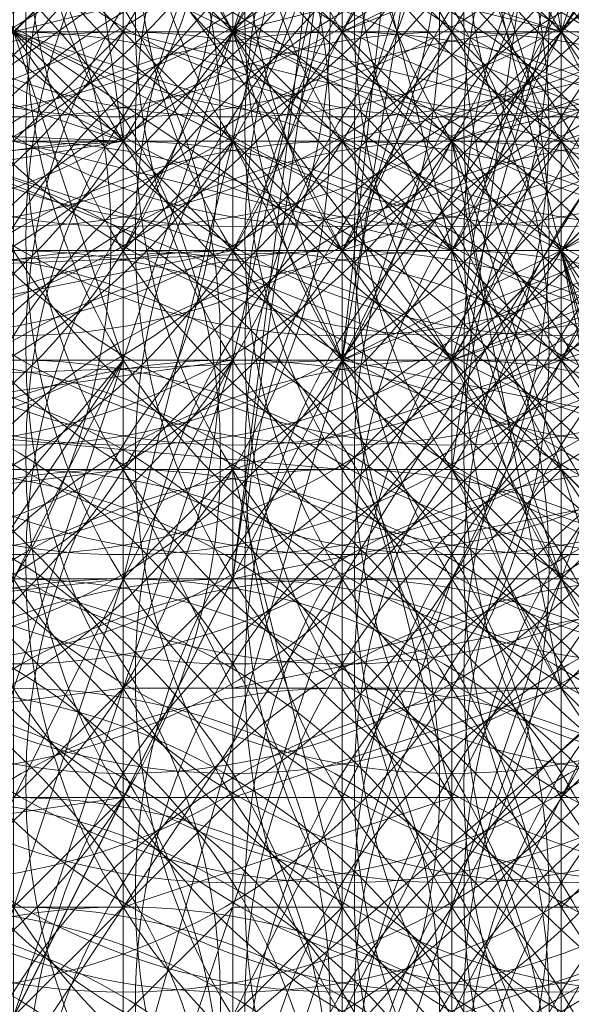
# Model space of a CAD drawing. Units: millimetres. Extents: x 35055 to 46558, y -48325 to -38668.
# Drawn here: x 42055 to 42059, y -43798 to -43790 of the extents above; entities that cross this region are included whole.
import ezdxf

# ---------------------------------------------------------------- set-up
doc = ezdxf.new("R2010")
doc.units = ezdxf.units.MM
doc.layers.add('МАФЫ НАШИ', color=7, linetype='Continuous', lineweight=25)

# ---------------------------------------------------------------- blocks, each defined once
blk = doc.blocks.new('ромь78щ87')
at = {"layer": 'МАФЫ НАШИ', "lineweight": 13}
for points in [[(26567.3567, -12472.8312), (26568.2541, -12472.8312), (26567.3567, -12473.7286), (26566.4593, -12473.7286), (26562.8696, -12474.626)], [(26566.4593, -12474.626), (26568.2541, -12469.2416), (26569.1515, -12469.2416), (26567.3567, -12475.5234)], [(26566.4593, -12474.626), (26569.1515, -12469.2416), (26573.6385, -12470.139), (26574.5359, -12461.165), (26569.1515, -12469.2416), (26570.0489, -12461.165), (26574.5359, -12461.165), (26577.2281, -12461.165), (26576.3307, -12448.6014), (26574.5359, -12461.165), (26571.8437, -12446.8066), (26576.3307, -12436.9351)], [(26566.4593, -12463.8572), (26570.0489, -12464.7546), (26570.9463, -12465.652), (26570.9463, -12466.5494), (26570.9463, -12467.4468), (26570.9463, -12464.7546), (26570.9463, -12468.3442), (26570.9463, -12465.652), (26570.9463, -12463.8572), (26570.9463, -12464.7546), (26571.8437, -12464.7546), (26570.9463, -12463.8572), (26571.8437, -12463.8572), (26571.8437, -12462.9598), (26572.7411, -12455.7806), (26570.9463, -12462.9598), (26567.3567, -12464.7546), (26568.2541, -12464.7546), (26549.4086, -12465.652)], [(26559.28, -12475.5234), (26558.3826, -12471.0364), (26566.4593, -12470.139), (26567.3567, -12470.139), (26568.2541, -12469.2416), (26570.0489, -12461.165), (26570.9463, -12466.5494), (26570.9463, -12469.2416), (26573.6385, -12468.3442), (26574.5359, -12470.139), (26574.5359, -12467.4468), (26576.3307, -12466.5494), (26576.3307, -12465.652), (26576.3307, -12464.7546), (26576.3307, -12463.8572), (26576.3307, -12462.9598), (26576.3307, -12462.0624), (26576.3307, -12463.8572), (26576.3307, -12452.191), (26576.3307, -12450.3962)], [(26553.8956, -12471.0364), (26552.1008, -12471.0364), (26552.1008, -12472.8312), (26552.1008, -12474.626), (26552.1008, -12472.8312), (26552.1008, -12473.7286), (26552.9982, -12473.7286), (26554.793, -12473.7286), (26554.793, -12472.8312), (26559.28, -12472.8312), (26560.1774, -12472.8312), (26567.3567, -12471.9338), (26569.1515, -12471.9338), (26569.1515, -12471.0364), (26569.1515, -12463.8572), (26556.5878, -12442.3196), (26569.1515, -12443.217), (26568.2541, -12424.3715)], [(26572.7411, -12477.3182), (26573.6385, -12471.9338), (26573.6385, -12470.139), (26573.6385, -12469.2416), (26573.6385, -12471.0364), (26573.6385, -12468.3442), (26572.7411, -12467.4468), (26573.6385, -12467.4468), (26572.7411, -12466.5494), (26572.7411, -12467.4468), (26571.8437, -12466.5494), (26570.9463, -12466.5494), (26570.9463, -12467.4468), (26570.0489, -12466.5494), (26570.0489, -12465.652), (26570.0489, -12466.5494), (26569.1515, -12466.5494), (26570.0489, -12467.4468), (26570.9463, -12468.3442), (26570.0489, -12464.7546)], [(26570.0489, -12474.626), (26572.7411, -12473.7286), (26572.7411, -12470.139), (26572.7411, -12472.8312), (26573.6385, -12473.7286), (26574.5359, -12473.7286), (26573.6385, -12472.8312), (26574.5359, -12472.8312), (26574.5359, -12473.7286), (26574.5359, -12474.626)], [(26570.0489, -12477.3182), (26570.0489, -12473.7286), (26570.9463, -12473.7286), (26570.9463, -12471.9338), (26570.9463, -12471.0364), (26570.9463, -12470.139), (26571.8437, -12470.139), (26570.9463, -12471.0364), (26573.6385, -12463.8572), (26569.1515, -12471.0364), (26570.0489, -12471.0364), (26573.6385, -12463.8572), (26575.4333, -12444.1144), (26574.5359, -12427.0637), (26569.1515, -12443.217), (26569.1515, -12463.8572), (26567.3567, -12471.0364), (26559.28, -12471.9338), (26565.5619, -12476.4208)], [(26571.8437, -12469.2416), (26573.6385, -12469.2416), (26572.7411, -12468.3442), (26573.6385, -12470.139), (26572.7411, -12469.2416), (26572.7411, -12470.139), (26573.6385, -12471.9338), (26572.7411, -12471.0364), (26572.7411, -12470.139), (26572.7411, -12471.0364), (26572.7411, -12471.9338), (26571.8437, -12470.139), (26571.8437, -12471.0364), (26570.9463, -12470.139), (26570.9463, -12469.2416), (26570.0489, -12469.2416), (26572.7411, -12468.3442), (26574.5359, -12462.9598)], [(26572.7411, -12465.652), (26572.7411, -12467.4468), (26572.7411, -12468.3442), (26572.7411, -12467.4468), (26571.8437, -12467.4468), (26569.1515, -12468.3442), (26568.2541, -12467.4468), (26569.1515, -12468.3442), (26568.2541, -12467.4468), (26569.1515, -12467.4468), (26568.2541, -12467.4468), (26564.6644, -12467.4468)], [(26575.4333, -12474.626), (26575.4333, -12472.8312), (26576.3307, -12472.8312), (26575.4333, -12471.9338), (26571.8437, -12472.8312), (26570.9463, -12473.7286)], [(26570.0489, -12447.704), (26570.9463, -12453.9858), (26570.9463, -12455.7806), (26569.1515, -12455.7806), (26569.1515, -12454.8832), (26570.0489, -12455.7806), (26569.1515, -12454.8832), (26570.0489, -12455.7806), (26570.0489, -12457.5754), (26570.0489, -12455.7806), (26570.0489, -12457.5754), (26570.0489, -12454.8832), (26570.9463, -12457.5754), (26568.2541, -12462.9598), (26569.1515, -12463.8572), (26571.8437, -12467.4468), (26567.3567, -12465.652), (26566.4593, -12465.652), (26568.2541, -12462.9598), (26567.3567, -12462.9598), (26565.5619, -12465.652)], [(26566.4593, -12465.652), (26567.3567, -12466.5494), (26566.4593, -12466.5494), (26567.3567, -12465.652), (26566.4593, -12466.5494), (26567.3567, -12465.652), (26567.3567, -12468.3442), (26568.2541, -12467.4468), (26568.2541, -12469.2416), (26561.9722, -12470.139)], [(26567.3567, -12435.1403), (26567.3567, -12445.9092), (26567.3567, -12451.2936), (26567.3567, -12461.165), (26567.3567, -12467.4468), (26566.4593, -12461.165), (26567.3567, -12461.165), (26566.4593, -12462.0624), (26566.4593, -12461.165), (26566.4593, -12462.0624), (26566.4593, -12460.2676), (26567.3567, -12460.2676), (26567.3567, -12459.3702), (26567.3567, -12462.0624), (26566.4593, -12462.0624), (26565.5619, -12461.165), (26566.4593, -12461.165), (26566.4593, -12458.4728), (26566.4593, -12457.5754)], [(26566.4593, -12464.7546), (26569.1515, -12464.7546), (26569.1515, -12468.3442), (26570.0489, -12466.5494), (26570.0489, -12464.7546), (26570.0489, -12463.8572), (26569.1515, -12463.8572), (26568.2541, -12463.8572), (26568.2541, -12464.7546), (26568.2541, -12465.652), (26567.3567, -12465.652), (26566.4593, -12465.652)], [(26566.4593, -12466.5494), (26567.3567, -12466.5494), (26567.3567, -12465.652), (26568.2541, -12465.652)], [(26570.0489, -12464.7546), (26570.0489, -12467.4468), (26570.0489, -12465.652), (26570.0489, -12467.4468), (26570.0489, -12465.652)], [(26570.0489, -12465.652), (26570.9463, -12466.5494), (26570.0489, -12466.5494), (26570.9463, -12466.5494), (26570.9463, -12465.652), (26570.9463, -12468.3442), (26570.9463, -12466.5494), (26570.9463, -12468.3442), (26570.9463, -12467.4468), (26570.9463, -12468.3442), (26571.8437, -12467.4468), (26573.6385, -12467.4468), (26570.9463, -12467.4468), (26570.9463, -12466.5494), (26570.9463, -12465.652)], [(26569.1515, -12465.652), (26569.1515, -12466.5494), (26570.0489, -12464.7546), (26570.9463, -12468.3442), (26570.9463, -12465.652), (26569.1515, -12466.5494), (26569.1515, -12468.3442), (26570.0489, -12469.2416), (26569.1515, -12468.3442), (26570.0489, -12468.3442), (26570.0489, -12467.4468), (26570.9463, -12468.3442), (26571.8437, -12468.3442), (26571.8437, -12469.2416), (26571.8437, -12471.0364), (26573.6385, -12463.8572)], [(26572.7411, -12464.7546), (26572.7411, -12466.5494), (26570.9463, -12466.5494), (26571.8437, -12466.5494), (26571.8437, -12467.4468), (26574.5359, -12466.5494), (26573.6385, -12466.5494), (26572.7411, -12466.5494), (26574.5359, -12465.652)], [(26579.0229, -12443.217), (26579.9203, -12443.217), (26579.0229, -12445.9092), (26575.4333, -12444.1144), (26569.1515, -12443.217), (26573.6385, -12463.8572), (26569.1515, -12463.8572), (26568.2541, -12471.0364), (26568.2541, -12469.2416), (26568.2541, -12470.139), (26569.1515, -12473.7286), (26569.1515, -12475.5234)], [(26574.5359, -12476.4208), (26573.6385, -12471.9338), (26572.7411, -12466.5494), (26571.8437, -12470.139), (26570.9463, -12468.3442), (26572.7411, -12474.626), (26571.8437, -12472.8312), (26570.9463, -12468.3442), (26569.1515, -12469.2416), (26570.0489, -12463.8572), (26570.0489, -12445.0118)], [(26561.0748, -12473.7286), (26567.3567, -12472.8312), (26566.4593, -12472.8312)], [(26556.5878, -12474.626), (26555.6904, -12470.139), (26555.6904, -12469.2416), (26555.6904, -12470.139), (26569.1515, -12470.139), (26559.28, -12469.2416), (26559.28, -12470.139), (26549.4086, -12470.139), (26545.819, -12470.139), (26546.7164, -12472.8312), (26546.7164, -12476.4208), (26546.7164, -12471.9338), (26547.6138, -12471.9338), (26550.306, -12472.8312), (26552.9982, -12472.8312), (26550.306, -12478.2156)], [(26573.6385, -12462.9598), (26570.0489, -12469.2416), (26571.8437, -12462.9598), (26565.5619, -12467.4468)], [(26566.4593, -12465.652), (26568.2541, -12466.5494), (26569.1515, -12465.652), (26569.1515, -12466.5494), (26567.3567, -12466.5494), (26568.2541, -12466.5494), (26569.1515, -12466.5494), (26569.1515, -12465.652)], [(26570.0489, -12465.652), (26570.0489, -12466.5494), (26569.1515, -12465.652)], [(26570.9463, -12465.652), (26571.8437, -12466.5494), (26570.9463, -12466.5494), (26568.2541, -12465.652)], [(26545.819, -12466.5494), (26563.767, -12466.5494), (26563.767, -12467.4468), (26567.3567, -12467.4468), (26560.1774, -12467.4468), (26560.1774, -12466.5494), (26560.1774, -12465.652)], [(26571.8437, -12465.652), (26568.2541, -12466.5494), (26570.0489, -12465.652)], [(26566.4593, -12472.8312), (26567.3567, -12472.8312), (26567.3567, -12471.0364), (26568.2541, -12470.139), (26568.2541, -12469.2416), (26568.2541, -12471.0364)], [(26555.6904, -12470.139), (26569.1515, -12470.139), (26552.9982, -12470.139), (26570.0489, -12470.139), (26570.9463, -12471.9338), (26570.0489, -12470.139), (26570.0489, -12469.2416), (26571.8437, -12471.0364), (26570.9463, -12468.3442), (26570.0489, -12467.4468), (26570.0489, -12464.7546), (26569.1515, -12466.5494), (26569.1515, -12464.7546), (26568.2541, -12466.5494), (26567.3567, -12464.7546), (26570.0489, -12462.0624), (26569.1515, -12462.0624), (26569.1515, -12457.5754), (26569.1515, -12450.3962), (26566.4593, -12451.2936)], [(26568.2541, -12464.7546), (26569.1515, -12464.7546), (26569.1515, -12463.8572), (26568.2541, -12463.8572), (26569.1515, -12463.8572), (26569.1515, -12462.9598), (26569.1515, -12464.7546), (26568.2541, -12463.8572), (26568.2541, -12464.7546), (26568.2541, -12463.8572), (26568.2541, -12464.7546), (26568.2541, -12466.5494), (26569.1515, -12463.8572), (26569.1515, -12466.5494), (26569.1515, -12467.4468), (26566.4593, -12466.5494), (26569.1515, -12468.3442), (26569.1515, -12467.4468), (26568.2541, -12468.3442), (26568.2541, -12465.652), (26566.4593, -12465.652)], [(26574.5359, -12464.7546), (26574.5359, -12466.5494), (26573.6385, -12466.5494), (26572.7411, -12471.9338), (26572.7411, -12469.2416), (26572.7411, -12471.0364), (26568.2541, -12471.9338), (26567.3567, -12470.139), (26568.2541, -12470.139), (26567.3567, -12470.139), (26567.3567, -12471.0364), (26567.3567, -12471.9338), (26567.3567, -12472.8312), (26566.4593, -12473.7286)], [(26567.3567, -12474.626), (26568.2541, -12473.7286), (26568.2541, -12472.8312), (26568.2541, -12471.0364), (26568.2541, -12473.7286)], [(26570.0489, -12463.8572), (26570.0489, -12468.3442), (26570.9463, -12467.4468), (26570.9463, -12466.5494), (26571.8437, -12465.652)], [(26572.7411, -12463.8572), (26572.7411, -12466.5494), (26569.1515, -12467.4468), (26570.9463, -12468.3442), (26569.1515, -12468.3442), (26570.0489, -12469.2416), (26569.1515, -12469.2416), (26570.0489, -12470.139), (26569.1515, -12470.139), (26570.0489, -12469.2416), (26570.0489, -12470.139), (26570.0489, -12469.2416), (26570.0489, -12470.139), (26570.0489, -12469.2416), (26570.0489, -12468.3442), (26569.1515, -12464.7546)], [(26563.767, -12475.5234), (26563.767, -12471.9338), (26563.767, -12468.3442), (26554.793, -12468.3442), (26561.9722, -12468.3442), (26561.9722, -12467.4468), (26561.9722, -12468.3442), (26569.1515, -12468.3442), (26565.5619, -12468.3442), (26565.5619, -12469.2416), (26569.1515, -12469.2416), (26562.8696, -12469.2416), (26562.8696, -12470.139), (26562.8696, -12469.2416), (26562.8696, -12463.8572), (26562.8696, -12453.9858), (26562.8696, -12454.8832), (26559.28, -12456.678), (26561.0748, -12455.7806), (26561.0748, -12454.8832), (26561.0748, -12453.9858), (26561.0748, -12454.8832), (26561.0748, -12453.9858), (26561.0748, -12453.0884)], [(26571.8437, -12464.7546), (26572.7411, -12470.139), (26568.2541, -12471.0364), (26567.3567, -12471.9338), (26567.3567, -12471.0364), (26567.3567, -12465.652), (26568.2541, -12466.5494), (26568.2541, -12467.4468), (26570.9463, -12467.4468), (26571.8437, -12467.4468), (26572.7411, -12468.3442), (26571.8437, -12466.5494), (26571.8437, -12468.3442), (26571.8437, -12467.4468), (26571.8437, -12465.652)], [(26554.793, -12456.678), (26570.0489, -12456.678), (26561.9722, -12456.678), (26568.2541, -12453.9858), (26568.2541, -12461.165), (26568.2541, -12466.5494), (26569.1515, -12466.5494), (26568.2541, -12466.5494), (26568.2541, -12465.652), (26568.2541, -12462.0624), (26568.2541, -12461.165), (26568.2541, -12460.2676), (26569.1515, -12460.2676), (26569.1515, -12458.4728)], [(26572.7411, -12465.652), (26572.7411, -12467.4468), (26573.6385, -12467.4468), (26572.7411, -12467.4468), (26570.9463, -12468.3442), (26571.8437, -12469.2416), (26570.9463, -12467.4468), (26571.8437, -12469.2416), (26571.8437, -12468.3442), (26571.8437, -12467.4468), (26571.8437, -12463.8572)], [(26573.6385, -12464.7546), (26569.1515, -12466.5494), (26569.1515, -12471.0364), (26569.1515, -12464.7546), (26568.2541, -12471.0364), (26568.2541, -12468.3442), (26568.2541, -12466.5494), (26568.2541, -12467.4468), (26568.2541, -12466.5494), (26569.1515, -12467.4468), (26569.1515, -12466.5494), (26569.1515, -12467.4468), (26570.0489, -12468.3442), (26570.0489, -12467.4468), (26570.0489, -12468.3442), (26570.0489, -12467.4468), (26573.6385, -12466.5494), (26572.7411, -12466.5494), (26572.7411, -12467.4468), (26572.7411, -12471.0364), (26573.6385, -12471.9338), (26572.7411, -12470.139), (26571.8437, -12469.2416), (26571.8437, -12473.7286)], [(26566.4593, -12473.7286), (26567.3567, -12473.7286), (26570.0489, -12472.8312), (26569.1515, -12469.2416), (26568.2541, -12466.5494), (26570.0489, -12467.4468), (26570.9463, -12468.3442), (26570.0489, -12469.2416), (26570.0489, -12467.4468), (26569.1515, -12468.3442), (26568.2541, -12468.3442), (26569.1515, -12468.3442), (26568.2541, -12466.5494), (26568.2541, -12468.3442), (26567.3567, -12467.4468), (26568.2541, -12466.5494), (26566.4593, -12466.5494), (26567.3567, -12467.4468), (26566.4593, -12466.5494), (26570.0489, -12465.652)], [(26573.6385, -12462.0624), (26573.6385, -12457.5754), (26573.6385, -12461.165), (26569.1515, -12461.165), (26567.3567, -12461.165), (26566.4593, -12461.165), (26562.8696, -12461.165), (26561.9722, -12463.8572), (26561.9722, -12465.652), (26561.9722, -12466.5494), (26562.8696, -12466.5494), (26561.0748, -12467.4468), (26560.1774, -12465.652), (26560.1774, -12462.9598), (26562.8696, -12464.7546), (26545.819, -12466.5494), (26564.6644, -12466.5494), (26567.3567, -12467.4468), (26545.819, -12466.5494), (26559.28, -12462.0624), (26547.6138, -12462.0624)], [(26553.8956, -12458.4728), (26558.3826, -12457.5754), (26558.3826, -12459.3702), (26557.4852, -12457.5754), (26557.4852, -12459.3702), (26559.28, -12459.3702), (26561.0748, -12462.0624), (26564.6644, -12464.7546), (26562.8696, -12464.7546), (26565.5619, -12467.4468), (26565.5619, -12466.5494), (26565.5619, -12467.4468), (26567.3567, -12467.4468), (26565.5619, -12466.5494), (26562.8696, -12464.7546), (26567.3567, -12464.7546), (26565.5619, -12464.7546), (26562.8696, -12464.7546), (26565.5619, -12464.7546), (26565.5619, -12462.9598), (26562.8696, -12464.7546), (26549.4086, -12464.7546)], [(26558.3826, -12459.3702), (26557.4852, -12463.8572), (26557.4852, -12468.3442), (26566.4593, -12468.3442), (26565.5619, -12469.2416), (26569.1515, -12469.2416), (26562.8696, -12469.2416), (26561.9722, -12468.3442), (26568.2541, -12468.3442), (26565.5619, -12468.3442), (26565.5619, -12467.4468), (26546.7164, -12466.5494), (26562.8696, -12464.7546), (26546.7164, -12462.9598), (26560.1774, -12462.9598), (26560.1774, -12460.2676), (26560.1774, -12459.3702), (26565.5619, -12458.4728), (26564.6644, -12459.3702), (26564.6644, -12461.165), (26564.6644, -12460.2676), (26563.767, -12460.2676)], [(26547.6138, -12475.5234), (26548.5112, -12475.5234), (26547.6138, -12470.139), (26570.0489, -12470.139), (26551.2034, -12470.139), (26549.4086, -12470.139), (26544.0242, -12461.165), (26547.6138, -12470.139), (26549.4086, -12470.139), (26551.2034, -12477.3182), (26551.2034, -12470.139), (26555.6904, -12476.4208), (26551.2034, -12477.3182), (26552.1008, -12483.6), (26552.1008, -12482.7026), (26551.2034, -12483.6), (26551.2034, -12480.9078), (26552.1008, -12480.9078)], [(26571.8437, -12465.652), (26572.7411, -12466.5494), (26570.0489, -12467.4468), (26571.8437, -12465.652), (26571.8437, -12470.139), (26570.9463, -12465.652)], [(26568.2541, -12474.626), (26568.2541, -12472.8312), (26570.9463, -12471.9338), (26572.7411, -12471.9338), (26571.8437, -12471.0364), (26572.7411, -12471.9338), (26573.6385, -12472.8312), (26572.7411, -12471.9338), (26572.7411, -12471.0364), (26572.7411, -12470.139), (26572.7411, -12471.0364), (26572.7411, -12470.139), (26572.7411, -12471.9338), (26572.7411, -12474.626), (26572.7411, -12472.8312), (26572.7411, -12475.5234), (26573.6385, -12473.7286), (26573.6385, -12475.5234)], [(26571.8437, -12470.139), (26570.9463, -12469.2416), (26570.0489, -12468.3442), (26570.0489, -12469.2416), (26570.9463, -12469.2416), (26570.0489, -12469.2416), (26570.9463, -12469.2416), (26570.0489, -12468.3442), (26570.9463, -12469.2416), (26570.0489, -12468.3442), (26570.0489, -12471.0364), (26570.0489, -12468.3442), (26570.9463, -12471.0364), (26570.0489, -12470.139), (26570.0489, -12469.2416), (26570.0489, -12471.0364), (26570.0489, -12470.139), (26570.0489, -12471.0364), (26570.0489, -12470.139), (26570.9463, -12471.0364), (26570.0489, -12470.139), (26570.9463, -12471.0364), (26570.0489, -12470.139), (26570.0489, -12471.0364), (26570.0489, -12470.139), (26570.0489, -12471.0364), (26570.9463, -12471.0364), (26568.2541, -12476.4208)], [(26571.8437, -12470.139), (26570.9463, -12469.2416), (26571.8437, -12469.2416), (26570.9463, -12469.2416), (26571.8437, -12469.2416)], [(26572.7411, -12471.9338), (26570.9463, -12468.3442), (26571.8437, -12469.2416)], [(26572.7411, -12465.652), (26572.7411, -12467.4468), (26571.8437, -12467.4468), (26571.8437, -12466.5494), (26571.8437, -12468.3442), (26570.9463, -12467.4468), (26571.8437, -12467.4468), (26571.8437, -12466.5494), (26572.7411, -12466.5494), (26571.8437, -12466.5494), (26571.8437, -12463.8572)], [(26561.0748, -12467.4468), (26568.2541, -12467.4468), (26567.3567, -12467.4468), (26566.4593, -12467.4468)], [(26566.4593, -12466.5494), (26570.0489, -12468.3442), (26566.4593, -12467.4468), (26567.3567, -12466.5494), (26567.3567, -12465.652), (26569.1515, -12464.7546), (26569.1515, -12466.5494)], [(26565.5619, -12467.4468), (26567.3567, -12467.4468), (26566.4593, -12467.4468)], [(26557.4852, -12468.3442), (26558.3826, -12467.4468), (26557.4852, -12467.4468), (26557.4852, -12464.7546), (26557.4852, -12463.8572), (26562.8696, -12462.9598), (26562.8696, -12463.8572), (26562.8696, -12464.7546), (26562.8696, -12465.652), (26562.8696, -12466.5494), (26562.8696, -12465.652), (26557.4852, -12467.4468), (26556.5878, -12467.4468), (26556.5878, -12464.7546), (26555.6904, -12466.5494), (26555.6904, -12464.7546), (26558.3826, -12463.8572), (26559.28, -12468.3442), (26559.28, -12469.2416), (26569.1515, -12470.139), (26568.2541, -12470.139), (26570.9463, -12469.2416), (26570.9463, -12471.9338), (26570.9463, -12476.4208)], [(26568.2541, -12469.2416), (26569.1515, -12469.2416), (26568.2541, -12468.3442), (26569.1515, -12468.3442), (26568.2541, -12467.4468), (26569.1515, -12467.4468), (26569.1515, -12465.652)], [(26568.2541, -12465.652), (26568.2541, -12466.5494), (26568.2541, -12468.3442), (26569.1515, -12466.5494), (26568.2541, -12466.5494), (26566.4593, -12466.5494), (26568.2541, -12464.7546)], [(26567.3567, -12464.7546), (26567.3567, -12466.5494), (26567.3567, -12465.652), (26567.3567, -12466.5494), (26566.4593, -12465.652)], [(26552.9982, -12471.9338), (26552.9982, -12470.139), (26551.2034, -12470.139), (26550.306, -12470.139), (26550.306, -12463.8572), (26552.1008, -12470.139), (26550.306, -12470.139), (26551.2034, -12468.3442), (26552.1008, -12470.139), (26552.9982, -12468.3442), (26555.6904, -12469.2416), (26555.6904, -12468.3442), (26545.819, -12468.3442), (26552.9982, -12468.3442), (26569.1515, -12468.3442), (26569.1515, -12470.139), (26569.1515, -12471.0364), (26569.1515, -12468.3442), (26568.2541, -12468.3442)], [(26569.1515, -12465.652), (26570.0489, -12465.652), (26569.1515, -12465.652), (26569.1515, -12466.5494), (26569.1515, -12464.7546), (26569.1515, -12466.5494), (26568.2541, -12465.652), (26569.1515, -12466.5494), (26569.1515, -12464.7546), (26569.1515, -12466.5494), (26568.2541, -12465.652), (26568.2541, -12466.5494), (26568.2541, -12465.652), (26568.2541, -12466.5494), (26570.9463, -12466.5494), (26567.3567, -12465.652), (26566.4593, -12465.652)], [(26570.9463, -12469.2416), (26570.9463, -12463.8572), (26570.0489, -12470.139), (26569.1515, -12470.139)], [(26572.7411, -12467.4468), (26570.9463, -12468.3442), (26571.8437, -12468.3442), (26570.9463, -12468.3442), (26570.0489, -12468.3442), (26570.9463, -12466.5494), (26571.8437, -12463.8572), (26571.8437, -12467.4468)], [(26571.8437, -12463.8572), (26571.8437, -12464.7546), (26571.8437, -12465.652), (26570.9463, -12465.652), (26571.8437, -12466.5494), (26571.8437, -12465.652), (26571.8437, -12466.5494), (26571.8437, -12465.652), (26571.8437, -12466.5494), (26571.8437, -12468.3442), (26570.9463, -12467.4468), (26573.6385, -12466.5494), (26571.8437, -12466.5494)], [(26567.3567, -12475.5234), (26573.6385, -12470.139)], [(26573.6385, -12467.4468), (26569.1515, -12469.2416), (26569.1515, -12468.3442), (26545.819, -12469.2416), (26568.2541, -12468.3442), (26565.5619, -12467.4468)], [(26566.4593, -12466.5494), (26568.2541, -12466.5494), (26566.4593, -12464.7546)], [(26566.4593, -12466.5494), (26567.3567, -12467.4468), (26545.819, -12469.2416), (26569.1515, -12469.2416), (26545.819, -12470.139), (26570.0489, -12470.139), (26545.819, -12470.139), (26569.1515, -12469.2416), (26545.819, -12469.2416), (26568.2541, -12468.3442), (26569.1515, -12469.2416), (26569.1515, -12466.5494), (26570.0489, -12467.4468), (26569.1515, -12468.3442), (26568.2541, -12468.3442), (26564.6644, -12468.3442)], [(26558.3826, -12467.4468), (26558.3826, -12464.7546), (26553.8956, -12465.652), (26552.1008, -12465.652), (26546.7164, -12465.652), (26557.4852, -12465.652), (26557.4852, -12466.5494), (26557.4852, -12468.3442), (26554.793, -12468.3442), (26554.793, -12470.139), (26570.0489, -12470.139), (26561.9722, -12470.139), (26561.9722, -12471.9338), (26561.9722, -12473.7286), (26555.6904, -12475.5234), (26554.793, -12470.139)], [(26571.8437, -12469.2416), (26570.9463, -12469.2416), (26570.9463, -12471.9338), (26570.9463, -12470.139), (26570.0489, -12470.139), (26570.9463, -12471.0364), (26570.0489, -12469.2416), (26570.0489, -12470.139), (26570.9463, -12470.139), (26570.9463, -12471.0364), (26570.0489, -12471.0364), (26570.0489, -12470.139), (26570.9463, -12470.139), (26570.9463, -12469.2416), (26571.8437, -12468.3442), (26570.9463, -12468.3442), (26570.9463, -12467.4468), (26570.9463, -12465.652)], [(26571.8437, -12468.3442), (26570.9463, -12466.5494), (26571.8437, -12467.4468)], [(26570.9463, -12466.5494), (26570.9463, -12464.7546), (26570.9463, -12466.5494)], [(26572.7411, -12470.139), (26570.9463, -12468.3442), (26570.0489, -12468.3442), (26569.1515, -12467.4468), (26569.1515, -12468.3442), (26569.1515, -12467.4468), (26569.1515, -12468.3442), (26569.1515, -12467.4468), (26570.0489, -12467.4468), (26568.2541, -12467.4468), (26567.3567, -12466.5494), (26568.2541, -12467.4468), (26566.4593, -12466.5494)], [(26567.3567, -12465.652), (26567.3567, -12466.5494), (26567.3567, -12465.652)], [(26567.3567, -12466.5494), (26567.3567, -12465.652), (26567.3567, -12466.5494)], [(26570.0489, -12465.652), (26570.0489, -12466.5494), (26570.0489, -12465.652)], [(26570.9463, -12465.652), (26570.9463, -12466.5494), (26570.9463, -12465.652)], [(26560.1774, -12469.2416), (26545.819, -12469.2416), (26563.767, -12469.2416), (26568.2541, -12468.3442), (26568.2541, -12466.5494), (26568.2541, -12467.4468), (26568.2541, -12468.3442), (26568.2541, -12466.5494), (26569.1515, -12467.4468), (26568.2541, -12466.5494), (26569.1515, -12467.4468), (26568.2541, -12467.4468), (26566.4593, -12466.5494)], [(26548.5112, -12476.4208), (26548.5112, -12466.5494), (26547.6138, -12466.5494), (26547.6138, -12470.139), (26550.306, -12470.139), (26550.306, -12467.4468), (26549.4086, -12467.4468), (26548.5112, -12467.4468), (26545.819, -12467.4468), (26545.819, -12468.3442), (26546.7164, -12468.3442), (26547.6138, -12469.2416), (26569.1515, -12469.2416), (26549.4086, -12469.2416), (26551.2034, -12469.2416), (26550.306, -12471.9338), (26549.4086, -12471.9338), (26549.4086, -12476.4208), (26548.5112, -12472.8312), (26549.4086, -12472.8312), (26550.306, -12472.8312)], [(26558.3826, -12468.3442), (26567.3567, -12468.3442), (26568.2541, -12466.5494), (26567.3567, -12467.4468), (26567.3567, -12466.5494), (26566.4593, -12466.5494), (26567.3567, -12466.5494), (26566.4593, -12466.5494), (26567.3567, -12466.5494), (26566.4593, -12466.5494), (26567.3567, -12467.4468), (26566.4593, -12467.4468), (26567.3567, -12467.4468), (26566.4593, -12466.5494)], [(26566.4593, -12466.5494), (26567.3567, -12466.5494), (26567.3567, -12467.4468), (26567.3567, -12466.5494), (26567.3567, -12467.4468), (26568.2541, -12467.4468), (26567.3567, -12467.4468), (26568.2541, -12467.4468), (26567.3567, -12466.5494), (26568.2541, -12466.5494), (26567.3567, -12466.5494), (26567.3567, -12467.4468), (26566.4593, -12466.5494)], [(26556.5878, -12468.3442), (26552.1008, -12468.3442), (26556.5878, -12468.3442), (26568.2541, -12468.3442), (26561.0748, -12468.3442), (26554.793, -12468.3442), (26554.793, -12466.5494)], [(26572.7411, -12478.2156), (26572.7411, -12480.9078), (26573.6385, -12478.2156), (26573.6385, -12477.3182), (26573.6385, -12476.4208), (26573.6385, -12473.7286), (26572.7411, -12471.0364), (26572.7411, -12472.8312), (26570.0489, -12472.8312), (26570.0489, -12475.5234), (26570.0489, -12477.3182), (26566.4593, -12477.3182), (26565.5619, -12477.3182), (26565.5619, -12476.4208), (26565.5619, -12475.5234), (26566.4593, -12474.626), (26566.4593, -12471.0364), (26566.4593, -12466.5494), (26568.2541, -12466.5494), (26568.2541, -12468.3442), (26568.2541, -12471.0364), (26568.2541, -12467.4468)], [(26570.0489, -12467.4468), (26570.0489, -12468.3442), (26570.0489, -12467.4468), (26570.9463, -12468.3442), (26570.9463, -12467.4468), (26567.3567, -12466.5494)], [(26567.3567, -12466.5494), (26567.3567, -12466.5494)], [(26567.3567, -12466.5494), (26567.3567, -12466.5494)], [(26568.2541, -12466.5494), (26567.3567, -12466.5494), (26568.2541, -12466.5494)], [(26568.2541, -12466.5494), (26568.2541, -12467.4468), (26568.2541, -12466.5494)], [(26571.8437, -12467.4468), (26568.2541, -12466.5494), (26571.8437, -12467.4468)], [(26569.1515, -12467.4468), (26569.1515, -12466.5494), (26569.1515, -12467.4468)], [(26569.1515, -12466.5494), (26569.1515, -12466.5494)], [(26569.1515, -12466.5494), (26569.1515, -12467.4468), (26569.1515, -12466.5494)], [(26570.0489, -12467.4468), (26569.1515, -12466.5494), (26570.0489, -12467.4468)], [(26570.9463, -12467.4468), (26570.0489, -12466.5494), (26570.9463, -12467.4468)], [(26570.0489, -12466.5494), (26570.0489, -12467.4468), (26570.0489, -12466.5494)], [(26570.9463, -12466.5494), (26570.9463, -12467.4468), (26570.9463, -12466.5494)], [(26563.767, -12474.626), (26562.8696, -12476.4208), (26557.4852, -12477.3182), (26557.4852, -12476.4208), (26556.5878, -12469.2416), (26567.3567, -12467.4468), (26567.3567, -12469.2416), (26568.2541, -12469.2416), (26565.5619, -12474.626), (26563.767, -12475.5234), (26558.3826, -12476.4208), (26559.28, -12471.9338), (26556.5878, -12472.8312), (26552.9982, -12472.8312), (26552.1008, -12478.2156), (26552.9982, -12473.7286), (26552.9982, -12472.8312), (26552.9982, -12474.626), (26552.1008, -12474.626)], [(26567.3567, -12467.4468), (26568.2541, -12467.4468), (26567.3567, -12467.4468), (26568.2541, -12467.4468), (26568.2541, -12468.3442), (26568.2541, -12467.4468), (26569.1515, -12469.2416), (26569.1515, -12467.4468), (26569.1515, -12469.2416), (26569.1515, -12467.4468), (26570.0489, -12468.3442), (26569.1515, -12467.4468), (26570.0489, -12468.3442), (26569.1515, -12468.3442), (26569.1515, -12469.2416), (26569.1515, -12468.3442), (26570.0489, -12469.2416), (26569.1515, -12468.3442), (26570.0489, -12469.2416), (26569.1515, -12469.2416), (26570.0489, -12469.2416), (26570.0489, -12470.139), (26569.1515, -12469.2416), (26570.0489, -12470.139), (26569.1515, -12469.2416), (26569.1515, -12470.139), (26570.0489, -12470.139), (26569.1515, -12470.139), (26570.0489, -12470.139), (26570.0489, -12468.3442), (26570.0489, -12469.2416), (26570.0489, -12468.3442), (26570.0489, -12469.2416), (26570.9463, -12468.3442), (26570.9463, -12469.2416), (26570.9463, -12468.3442), (26570.9463, -12469.2416), (26570.9463, -12468.3442), (26570.9463, -12471.9338), (26570.9463, -12470.139), (26570.9463, -12471.0364), (26571.8437, -12471.9338), (26570.9463, -12471.0364), (26571.8437, -12471.9338), (26570.9463, -12471.0364), (26571.8437, -12472.8312), (26570.9463, -12471.0364), (26570.9463, -12472.8312), (26570.9463, -12477.3182)], [(26566.4593, -12467.4468), (26567.3567, -12467.4468), (26566.4593, -12467.4468)], [(26575.4333, -12475.5234), (26575.4333, -12473.7286), (26575.4333, -12475.5234), (26575.4333, -12472.8312), (26572.7411, -12473.7286), (26571.8437, -12472.8312), (26571.8437, -12471.9338), (26570.9463, -12471.0364), (26571.8437, -12471.0364), (26570.9463, -12470.139), (26570.9463, -12468.3442), (26570.9463, -12471.0364), (26570.0489, -12471.0364), (26568.2541, -12476.4208)], [(26567.3567, -12467.4468), (26567.3567, -12467.4468)], [(26567.3567, -12467.4468), (26567.3567, -12467.4468)], [(26567.3567, -12467.4468), (26567.3567, -12467.4468)], [(26567.3567, -12467.4468), (26567.3567, -12467.4468)], [(26568.2541, -12467.4468), (26568.2541, -12467.4468)], [(26570.0489, -12467.4468), (26570.0489, -12469.2416), (26570.0489, -12467.4468)], [(26570.9463, -12470.139), (26570.9463, -12471.0364), (26570.9463, -12469.2416), (26571.8437, -12469.2416), (26571.8437, -12468.3442), (26572.7411, -12469.2416), (26571.8437, -12469.2416), (26572.7411, -12469.2416), (26572.7411, -12467.4468), (26572.7411, -12468.3442), (26573.6385, -12468.3442), (26572.7411, -12469.2416)], [(26570.9463, -12467.4468), (26570.9463, -12468.3442), (26570.9463, -12467.4468)], [(26569.1515, -12468.3442), (26569.1515, -12468.3442)], [(26570.9463, -12468.3442), (26570.9463, -12468.3442)], [(26556.5878, -12469.2416), (26567.3567, -12469.2416), (26562.8696, -12474.626), (26563.767, -12474.626), (26567.3567, -12469.2416), (26545.819, -12469.2416), (26545.819, -12473.7286), (26544.9216, -12469.2416), (26544.9216, -12474.626), (26545.819, -12476.4208)], [(26552.9982, -12469.2416), (26569.1515, -12469.2416), (26549.4086, -12469.2416)], [(26567.3567, -12476.4208), (26569.1515, -12471.0364), (26567.3567, -12476.4208), (26570.0489, -12471.0364), (26570.0489, -12470.139), (26570.0489, -12471.0364), (26570.9463, -12470.139), (26570.9463, -12471.0364), (26571.8437, -12471.0364), (26570.9463, -12471.9338), (26570.9463, -12471.0364), (26570.9463, -12471.9338), (26571.8437, -12471.9338), (26571.8437, -12477.3182), (26572.7411, -12473.7286), (26571.8437, -12470.139), (26571.8437, -12469.2416), (26571.8437, -12471.0364), (26570.9463, -12471.9338), (26570.0489, -12471.9338), (26569.1515, -12471.9338), (26569.1515, -12472.8312), (26569.1515, -12474.626)], [(26569.1515, -12469.2416), (26569.1515, -12469.2416)], [(26570.9463, -12470.139), (26570.0489, -12469.2416), (26570.9463, -12470.139)], [(26571.8437, -12470.139), (26570.9463, -12469.2416), (26571.8437, -12470.139)], [(26563.767, -12470.139), (26570.0489, -12470.139), (26557.4852, -12470.139), (26556.5878, -12471.0364)], [(26560.1774, -12471.0364), (26567.3567, -12470.139), (26566.4593, -12470.139), (26566.4593, -12471.0364), (26565.5619, -12471.0364), (26565.5619, -12472.8312), (26564.6644, -12472.8312), (26564.6644, -12474.626), (26564.6644, -12473.7286)], [(26569.1515, -12470.139), (26569.1515, -12470.139)], [(26570.0489, -12470.139), (26570.0489, -12470.139)], [(26570.0489, -12470.139), (26570.0489, -12470.139)], [(26567.3567, -12471.0364), (26566.4593, -12471.0364), (26566.4593, -12471.9338), (26565.5619, -12471.9338), (26564.6644, -12476.4208), (26564.6644, -12475.5234), (26558.3826, -12477.3182)], [(26570.9463, -12476.4208), (26567.3567, -12475.5234), (26566.4593, -12475.5234), (26566.4593, -12476.4208), (26566.4593, -12474.626), (26567.3567, -12474.626), (26568.2541, -12474.626), (26567.3567, -12474.626), (26567.3567, -12476.4208), (26567.3567, -12475.5234), (26568.2541, -12475.5234), (26568.2541, -12474.626), (26568.2541, -12473.7286), (26569.1515, -12473.7286), (26570.0489, -12473.7286), (26570.0489, -12471.9338), (26570.0489, -12471.0364), (26569.1515, -12472.8312), (26569.1515, -12473.7286)], [(26568.2541, -12475.5234), (26568.2541, -12476.4208), (26569.1515, -12476.4208), (26572.7411, -12475.5234), (26572.7411, -12471.9338), (26571.8437, -12473.7286), (26571.8437, -12472.8312), (26571.8437, -12471.9338), (26570.9463, -12472.8312), (26570.9463, -12471.0364)], [(26570.0489, -12471.0364), (26570.0489, -12472.8312), (26569.1515, -12472.8312), (26569.1515, -12474.626), (26569.1515, -12475.5234), (26568.2541, -12475.5234), (26569.1515, -12474.626), (26569.1515, -12473.7286), (26569.1515, -12472.8312), (26568.2541, -12472.8312)], [(26573.6385, -12471.0364), (26574.5359, -12471.9338), (26571.8437, -12471.9338), (26570.9463, -12471.9338), (26570.9463, -12472.8312), (26570.0489, -12472.8312), (26570.0489, -12473.7286), (26570.0489, -12474.626), (26569.1515, -12474.626)], [(26570.0489, -12471.0364), (26570.0489, -12471.0364)], [(26561.0748, -12472.8312), (26560.1774, -12477.3182), (26560.1774, -12478.2156), (26564.6644, -12477.3182), (26561.0748, -12478.2156), (26561.0748, -12477.3182), (26561.9722, -12473.7286), (26566.4593, -12472.8312), (26567.3567, -12471.9338), (26568.2541, -12471.9338), (26568.2541, -12472.8312), (26567.3567, -12472.8312), (26567.3567, -12473.7286), (26566.4593, -12474.626), (26566.4593, -12475.5234), (26565.5619, -12475.5234)], [(26572.7411, -12471.9338), (26573.6385, -12472.8312), (26574.5359, -12477.3182), (26573.6385, -12471.9338), (26573.6385, -12472.8312), (26574.5359, -12473.7286), (26572.7411, -12473.7286), (26568.2541, -12473.7286), (26567.3567, -12474.626), (26567.3567, -12472.8312), (26567.3567, -12473.7286), (26566.4593, -12473.7286), (26566.4593, -12474.626)], [(26568.2541, -12474.626), (26569.1515, -12473.7286), (26569.1515, -12471.9338)], [(26570.0489, -12472.8312), (26570.0489, -12474.626), (26570.0489, -12475.5234), (26569.1515, -12475.5234)], [(26563.767, -12477.3182), (26564.6644, -12477.3182), (26563.767, -12478.2156), (26564.6644, -12478.2156), (26564.6644, -12479.113), (26564.6644, -12478.2156), (26564.6644, -12477.3182), (26565.5619, -12477.3182), (26565.5619, -12479.113), (26565.5619, -12478.2156), (26565.5619, -12479.113), (26565.5619, -12478.2156), (26566.4593, -12478.2156), (26566.4593, -12479.113), (26566.4593, -12478.2156), (26566.4593, -12477.3182), (26567.3567, -12477.3182), (26567.3567, -12476.4208), (26567.3567, -12473.7286)]]:
    blk.add_lwpolyline(points, dxfattribs=at)
for points in [[(26567.3567, -12469.2416), (26564.6644, -12461.165), (26570.0489, -12461.165)], [(26565.5619, -12465.652), (26565.5619, -12467.4468), (26567.3567, -12465.652), (26570.0489, -12469.2416), (26565.5619, -12467.4468), (26566.4593, -12465.652), (26565.5619, -12467.4468), (26566.4593, -12465.652), (26566.4593, -12466.5494), (26565.5619, -12466.5494), (26564.6644, -12466.5494), (26565.5619, -12466.5494)], [(26567.3567, -12467.4468), (26568.2541, -12468.3442), (26568.2541, -12466.5494)], [(26567.3567, -12466.5494), (26567.3567, -12467.4468), (26567.3567, -12466.5494), (26567.3567, -12467.4468)], [(26573.6385, -12466.5494), (26570.9463, -12468.3442), (26572.7411, -12466.5494)], [(26568.2541, -12468.3442), (26569.1515, -12468.3442), (26568.2541, -12468.3442), (26569.1515, -12468.3442), (26568.2541, -12468.3442), (26569.1515, -12468.3442), (26569.1515, -12467.4468), (26568.2541, -12468.3442), (26568.2541, -12467.4468)], [(26569.1515, -12469.2416), (26570.0489, -12467.4468), (26570.0489, -12470.139), (26569.1515, -12469.2416), (26570.0489, -12469.2416), (26569.1515, -12468.3442), (26569.1515, -12469.2416), (26570.0489, -12470.139)], [(26571.8437, -12472.8312), (26570.0489, -12467.4468), (26570.9463, -12471.9338)], [(26574.5359, -12467.4468), (26571.8437, -12467.4468), (26570.0489, -12469.2416)], [(26571.8437, -12468.3442), (26573.6385, -12468.3442), (26570.9463, -12468.3442), (26572.7411, -12468.3442), (26572.7411, -12467.4468)], [(26552.1008, -12468.3442), (26552.1008, -12469.2416), (26552.9982, -12470.139), (26545.819, -12470.139), (26549.4086, -12470.139), (26549.4086, -12469.2416), (26545.819, -12469.2416), (26559.28, -12469.2416), (26569.1515, -12469.2416), (26555.6904, -12469.2416), (26552.1008, -12469.2416)], [(26569.1515, -12469.2416), (26569.1515, -12468.3442), (26569.1515, -12469.2416), (26569.1515, -12468.3442)], [(26570.9463, -12470.139), (26570.9463, -12469.2416), (26570.9463, -12470.139), (26570.9463, -12469.2416), (26570.9463, -12470.139), (26570.9463, -12468.3442), (26570.9463, -12469.2416)], [(26570.9463, -12471.9338), (26571.8437, -12472.8312), (26571.8437, -12471.9338), (26570.9463, -12468.3442)], [(26564.6644, -12474.626), (26567.3567, -12469.2416), (26565.5619, -12474.626)], [(26567.3567, -12470.139), (26567.3567, -12469.2416), (26567.3567, -12471.0364)], [(26570.9463, -12471.9338), (26571.8437, -12471.0364), (26570.0489, -12470.139)], [(26568.2541, -12471.0364), (26567.3567, -12471.0364), (26565.5619, -12476.4208), (26568.2541, -12471.0364), (26569.1515, -12471.0364), (26565.5619, -12476.4208)], [(26571.8437, -12471.0364), (26570.9463, -12471.0364), (26569.1515, -12476.4208)]]:
    blk.add_lwpolyline(points, close=True, dxfattribs=at)
at = {"layer": 'МАФЫ НАШИ', "lineweight": 0}
for centre in [(26561.9722, -12461.9627), (26562.8696, -12461.9627), (26562.8696, -12461.9627), (26562.8696, -12461.9627), (26563.767, -12461.9627), (26563.767, -12461.9627), (26564.6644, -12461.9627), (26565.5619, -12461.9627), (26565.5619, -12461.9627), (26566.4593, -12461.9627), (26566.4593, -12461.9627), (26566.4593, -12461.9627), (26566.4593, -12461.9627), (26567.3567, -12461.9627), (26567.3567, -12461.9627), (26568.2541, -12461.9627), (26568.2541, -12461.9627), (26569.1515, -12461.9627), (26569.1515, -12461.9627), (26569.1515, -12461.9627), (26570.0489, -12461.9627), (26570.0489, -12461.9627), (26570.0489, -12461.9627), (26570.0489, -12461.9627), (26570.0489, -12461.9627), (26570.9463, -12461.9627), (26571.8437, -12461.9627), (26571.8437, -12461.9627), (26571.8437, -12461.9627), (26571.8437, -12461.9627), (26572.7411, -12461.9627), (26573.6385, -12461.9627), (26573.6385, -12461.9627), (26573.6385, -12461.9627), (26573.6385, -12461.9627), (26573.6385, -12461.9627), (26574.5359, -12461.9627), (26574.5359, -12461.9627), (26574.5359, -12461.9627), (26574.5359, -12461.9627), (26574.5359, -12461.9627), (26574.5359, -12461.9627), (26575.4333, -12461.9627), (26575.4333, -12461.9627), (26575.4333, -12461.9627), (26575.4333, -12461.9627), (26575.4333, -12461.9627), (26575.4333, -12461.9627), (26575.4333, -12461.9627), (26561.9722, -12462.8601), (26562.8696, -12462.8601), (26562.8696, -12462.8601), (26563.767, -12462.8601), (26563.767, -12462.8601), (26564.6644, -12462.8601), (26564.6644, -12462.8601), (26565.5619, -12462.8601), (26565.5619, -12462.8601), (26565.5619, -12462.8601), (26565.5619, -12462.8601), (26565.5619, -12462.8601), (26565.5619, -12462.8601), (26565.5619, -12462.8601), (26566.4593, -12462.8601), (26566.4593, -12462.8601), (26567.3567, -12462.8601), (26568.2541, -12462.8601), (26568.2541, -12462.8601), (26569.1515, -12462.8601), (26570.0489, -12462.8601), (26570.0489, -12462.8601), (26570.0489, -12462.8601), (26570.0489, -12462.8601), (26570.9463, -12462.8601), (26571.8437, -12462.8601), (26571.8437, -12462.8601), (26571.8437, -12462.8601), (26572.7411, -12462.8601), (26572.7411, -12462.8601), (26572.7411, -12462.8601), (26572.7411, -12462.8601), (26572.7411, -12462.8601), (26572.7411, -12462.8601), (26573.6385, -12462.8601), (26573.6385, -12462.8601), (26573.6385, -12462.8601), (26573.6385, -12462.8601), (26574.5359, -12462.8601), (26574.5359, -12462.8601), (26574.5359, -12462.8601), (26574.5359, -12462.8601), (26574.5359, -12462.8601), (26574.5359, -12462.8601), (26574.5359, -12462.8601), (26574.5359, -12462.8601), (26574.5359, -12462.8601), (26574.5359, -12462.8601), (26574.5359, -12462.8601), (26574.5359, -12462.8601), (26575.4333, -12462.8601), (26575.4333, -12462.8601), (26575.4333, -12462.8601), (26575.4333, -12462.8601), (26575.4333, -12462.8601), (26575.4333, -12462.8601), (26575.4333, -12462.8601), (26575.4333, -12462.8601), (26575.4333, -12462.8601), (26575.4333, -12462.8601), (26575.4333, -12462.8601), (26575.4333, -12462.8601), (26562.8696, -12463.7575), (26562.8696, -12463.7575), (26562.8696, -12463.7575), (26562.8696, -12463.7575), (26562.8696, -12463.7575), (26563.767, -12463.7575), (26564.6644, -12463.7575), (26565.5619, -12463.7575), (26565.5619, -12463.7575), (26566.4593, -12463.7575), (26569.1515, -12463.7575), (26569.1515, -12463.7575), (26569.1515, -12463.7575), (26570.0489, -12463.7575), (26570.0489, -12463.7575), (26570.9463, -12463.7575), (26572.7411, -12463.7575), (26573.6385, -12463.7575), (26573.6385, -12463.7575), (26573.6385, -12463.7575), (26574.5359, -12463.7575), (26574.5359, -12463.7575), (26574.5359, -12463.7575), (26574.5359, -12463.7575), (26575.4333, -12463.7575), (26575.4333, -12463.7575), (26575.4333, -12463.7575), (26575.4333, -12463.7575), (26575.4333, -12463.7575), (26575.4333, -12463.7575), (26575.4333, -12463.7575), (26575.4333, -12463.7575), (26575.4333, -12463.7575), (26575.4333, -12463.7575), (26575.4333, -12463.7575), (26562.8696, -12464.6549), (26562.8696, -12464.6549), (26562.8696, -12464.6549), (26562.8696, -12464.6549), (26562.8696, -12464.6549), (26562.8696, -12464.6549), (26563.767, -12464.6549), (26564.6644, -12464.6549), (26564.6644, -12464.6549), (26564.6644, -12464.6549), (26565.5619, -12464.6549), (26565.5619, -12464.6549), (26565.5619, -12464.6549), (26565.5619, -12464.6549), (26566.4593, -12464.6549), (26566.4593, -12464.6549), (26566.4593, -12464.6549), (26566.4593, -12464.6549), (26566.4593, -12464.6549), (26566.4593, -12464.6549), (26567.3567, -12464.6549), (26567.3567, -12464.6549), (26567.3567, -12464.6549), (26567.3567, -12464.6549), (26567.3567, -12464.6549), (26567.3567, -12464.6549), (26568.2541, -12464.6549), (26568.2541, -12464.6549), (26569.1515, -12464.6549), (26569.1515, -12464.6549), (26569.1515, -12464.6549), (26569.1515, -12464.6549), (26570.0489, -12464.6549), (26571.8437, -12464.6549), (26572.7411, -12464.6549), (26572.7411, -12464.6549), (26573.6385, -12464.6549), (26573.6385, -12464.6549), (26573.6385, -12464.6549), (26574.5359, -12464.6549), (26575.4333, -12464.6549), (26575.4333, -12464.6549), (26575.4333, -12464.6549), (26575.4333, -12464.6549), (26575.4333, -12464.6549), (26575.4333, -12464.6549), (26575.4333, -12464.6549), (26562.8696, -12465.5523), (26563.767, -12465.5523), (26564.6644, -12465.5523), (26564.6644, -12465.5523), (26564.6644, -12465.5523), (26565.5619, -12465.5523), (26565.5619, -12465.5523), (26565.5619, -12465.5523), (26566.4593, -12465.5523), (26566.4593, -12465.5523), (26567.3567, -12465.5523), (26568.2541, -12465.5523), (26569.1515, -12465.5523), (26570.0489, -12465.5523), (26570.0489, -12465.5523), (26570.0489, -12465.5523), (26570.9463, -12465.5523), (26571.8437, -12465.5523), (26571.8437, -12465.5523), (26571.8437, -12465.5523), (26571.8437, -12465.5523), (26572.7411, -12465.5523), (26572.7411, -12465.5523), (26572.7411, -12465.5523), (26573.6385, -12465.5523), (26574.5359, -12465.5523), (26574.5359, -12465.5523), (26574.5359, -12465.5523), (26575.4333, -12465.5523), (26575.4333, -12465.5523), (26575.4333, -12465.5523), (26575.4333, -12465.5523), (26575.4333, -12465.5523), (26575.4333, -12465.5523), (26563.767, -12466.4497), (26564.6644, -12466.4497), (26564.6644, -12466.4497), (26564.6644, -12466.4497), (26564.6644, -12466.4497), (26564.6644, -12466.4497), (26564.6644, -12466.4497), (26564.6644, -12466.4497), (26564.6644, -12466.4497), (26565.5619, -12466.4497), (26565.5619, -12466.4497), (26565.5619, -12466.4497), (26565.5619, -12466.4497), (26565.5619, -12466.4497), (26565.5619, -12466.4497), (26565.5619, -12466.4497), (26565.5619, -12466.4497), (26565.5619, -12466.4497), (26565.5619, -12466.4497), (26565.5619, -12466.4497), (26566.4593, -12466.4497), (26566.4593, -12466.4497), (26566.4593, -12466.4497), (26566.4593, -12466.4497), (26566.4593, -12466.4497), (26568.2541, -12466.4497), (26568.2541, -12466.4497), (26568.2541, -12466.4497), (26568.2541, -12466.4497), (26569.1515, -12466.4497), (26569.1515, -12466.4497), (26571.8437, -12466.4497), (26572.7411, -12466.4497), (26572.7411, -12466.4497), (26572.7411, -12466.4497), (26573.6385, -12466.4497), (26574.5359, -12466.4497), (26574.5359, -12466.4497), (26574.5359, -12466.4497), (26575.4333, -12466.4497), (26575.4333, -12466.4497), (26562.8696, -12467.3471), (26563.767, -12467.3471), (26565.5619, -12467.3471), (26565.5619, -12467.3471), (26567.3567, -12467.3471), (26567.3567, -12467.3471), (26567.3567, -12467.3471), (26567.3567, -12467.3471), (26568.2541, -12467.3471), (26568.2541, -12467.3471), (26570.0489, -12467.3471), (26570.0489, -12467.3471), (26570.0489, -12467.3471), (26570.0489, -12467.3471), (26570.0489, -12467.3471), (26570.0489, -12467.3471), (26571.8437, -12467.3471), (26571.8437, -12467.3471), (26572.7411, -12467.3471), (26572.7411, -12467.3471), (26573.6385, -12467.3471), (26573.6385, -12467.3471), (26573.6385, -12467.3471), (26573.6385, -12467.3471), (26574.5359, -12467.3471), (26574.5359, -12467.3471), (26574.5359, -12467.3471), (26574.5359, -12467.3471), (26574.5359, -12467.3471), (26574.5359, -12467.3471), (26575.4333, -12467.3471), (26575.4333, -12467.3471), (26575.4333, -12467.3471), (26575.4333, -12467.3471), (26575.4333, -12467.3471), (26561.9722, -12468.2445), (26565.5619, -12468.2445), (26568.2541, -12468.2445), (26568.2541, -12468.2445), (26568.2541, -12468.2445), (26569.1515, -12468.2445), (26569.1515, -12468.2445), (26570.0489, -12468.2445), (26570.0489, -12468.2445), (26570.9463, -12468.2445), (26570.9463, -12468.2445), (26571.8437, -12468.2445), (26571.8437, -12468.2445), (26572.7411, -12468.2445), (26573.6385, -12468.2445), (26573.6385, -12468.2445), (26574.5359, -12468.2445), (26574.5359, -12468.2445), (26574.5359, -12468.2445), (26575.4333, -12468.2445), (26575.4333, -12468.2445), (26575.4333, -12468.2445), (26575.4333, -12468.2445), (26562.8696, -12469.1419), (26562.8696, -12469.1419), (26565.5619, -12469.1419), (26565.5619, -12469.1419), (26567.3567, -12469.1419), (26568.2541, -12469.1419), (26568.2541, -12469.1419), (26569.1515, -12469.1419), (26569.1515, -12469.1419), (26569.1515, -12469.1419), (26570.0489, -12469.1419), (26570.0489, -12469.1419), (26570.9463, -12469.1419), (26571.8437, -12469.1419), (26571.8437, -12469.1419), (26571.8437, -12469.1419), (26573.6385, -12469.1419), (26574.5359, -12469.1419), (26574.5359, -12469.1419), (26574.5359, -12469.1419), (26574.5359, -12469.1419), (26574.5359, -12469.1419), (26575.4333, -12469.1419), (26575.4333, -12469.1419), (26575.4333, -12469.1419), (26562.8696, -12470.0393), (26566.4593, -12470.0393), (26567.3567, -12470.0393), (26567.3567, -12470.0393), (26567.3567, -12470.0393), (26568.2541, -12470.0393), (26568.2541, -12470.0393), (26570.0489, -12470.0393), (26570.0489, -12470.0393), (26570.0489, -12470.0393), (26570.0489, -12470.0393), (26571.8437, -12470.0393), (26571.8437, -12470.0393), (26572.7411, -12470.0393), (26573.6385, -12470.0393), (26573.6385, -12470.0393), (26574.5359, -12470.0393), (26574.5359, -12470.0393), (26574.5359, -12470.0393), (26575.4333, -12470.0393), (26575.4333, -12470.0393), (26575.4333, -12470.0393), (26575.4333, -12470.0393), (26565.5619, -12470.9367), (26567.3567, -12470.9367), (26567.3567, -12470.9367), (26568.2541, -12470.9367), (26568.2541, -12470.9367), (26568.2541, -12470.9367), (26569.1515, -12470.9367), (26570.0489, -12470.9367), (26570.9463, -12470.9367), (26570.9463, -12470.9367), (26570.9463, -12470.9367), (26571.8437, -12470.9367), (26571.8437, -12470.9367), (26571.8437, -12470.9367), (26573.6385, -12470.9367), (26573.6385, -12470.9367), (26574.5359, -12470.9367), (26574.5359, -12470.9367), (26575.4333, -12470.9367), (26575.4333, -12470.9367), (26575.4333, -12470.9367), (26575.4333, -12470.9367), (26566.4593, -12471.8341), (26567.3567, -12471.8341), (26567.3567, -12471.8341), (26569.1515, -12471.8341), (26569.1515, -12471.8341), (26569.1515, -12471.8341), (26570.0489, -12471.8341), (26570.0489, -12471.8341), (26570.9463, -12471.8341), (26570.9463, -12471.8341), (26572.7411, -12471.8341), (26572.7411, -12471.8341), (26573.6385, -12471.8341), (26573.6385, -12471.8341), (26574.5359, -12471.8341), (26574.5359, -12471.8341), (26574.5359, -12471.8341), (26574.5359, -12471.8341), (26575.4333, -12471.8341), (26575.4333, -12471.8341), (26564.6644, -12472.7315), (26566.4593, -12472.7315), (26566.4593, -12472.7315), (26567.3567, -12472.7315), (26567.3567, -12472.7315), (26569.1515, -12472.7315), (26569.1515, -12472.7315), (26570.0489, -12472.7315), (26570.0489, -12472.7315), (26571.8437, -12472.7315), (26574.5359, -12472.7315), (26575.4333, -12472.7315), (26575.4333, -12472.7315), (26575.4333, -12472.7315), (26575.4333, -12472.7315), (26575.4333, -12472.7315), (26575.4333, -12472.7315), (26575.4333, -12472.7315), (26575.4333, -12472.7315), (26575.4333, -12472.7315), (26565.5619, -12473.6289), (26566.4593, -12473.6289), (26566.4593, -12473.6289), (26566.4593, -12473.6289), (26567.3567, -12473.6289), (26568.2541, -12473.6289), (26569.1515, -12473.6289), (26570.0489, -12473.6289), (26572.7411, -12473.6289), (26573.6385, -12473.6289), (26573.6385, -12473.6289), (26574.5359, -12473.6289), (26575.4333, -12473.6289), (26575.4333, -12473.6289), (26575.4333, -12473.6289), (26575.4333, -12473.6289), (26575.4333, -12473.6289), (26575.4333, -12473.6289), (26575.4333, -12473.6289), (26562.8696, -12474.5263), (26563.767, -12474.5263), (26564.6644, -12474.5263), (26565.5619, -12474.5263), (26566.4593, -12474.5263), (26568.2541, -12474.5263), (26570.0489, -12474.5263), (26572.7411, -12474.5263), (26573.6385, -12474.5263), (26573.6385, -12474.5263), (26574.5359, -12474.5263), (26574.5359, -12474.5263), (26574.5359, -12474.5263), (26574.5359, -12474.5263), (26574.5359, -12474.5263), (26574.5359, -12474.5263), (26575.4333, -12474.5263), (26575.4333, -12474.5263), (26575.4333, -12474.5263), (26575.4333, -12474.5263), (26575.4333, -12474.5263), (26562.8696, -12475.4237), (26562.8696, -12475.4237), (26563.767, -12475.4237), (26565.5619, -12475.4237), (26565.5619, -12475.4237), (26566.4593, -12475.4237), (26566.4593, -12475.4237), (26566.4593, -12475.4237), (26567.3567, -12475.4237), (26569.1515, -12475.4237), (26571.8437, -12475.4237), (26573.6385, -12475.4237), (26573.6385, -12475.4237), (26573.6385, -12475.4237), (26574.5359, -12475.4237), (26574.5359, -12475.4237), (26574.5359, -12475.4237), (26574.5359, -12475.4237), (26575.4333, -12475.4237), (26575.4333, -12475.4237), (26575.4333, -12475.4237), (26575.4333, -12475.4237), (26575.4333, -12475.4237), (26575.4333, -12475.4237), (26575.4333, -12475.4237), (26562.8696, -12476.3211), (26563.767, -12476.3211), (26565.5619, -12476.3211), (26565.5619, -12476.3211), (26565.5619, -12476.3211), (26565.5619, -12476.3211), (26565.5619, -12476.3211), (26565.5619, -12476.3211), (26566.4593, -12476.3211), (26566.4593, -12476.3211), (26566.4593, -12476.3211), (26567.3567, -12476.3211), (26568.2541, -12476.3211), (26569.1515, -12476.3211), (26571.8437, -12476.3211), (26573.6385, -12476.3211), (26573.6385, -12476.3211), (26574.5359, -12476.3211), (26574.5359, -12476.3211), (26574.5359, -12476.3211), (26575.4333, -12476.3211), (26575.4333, -12476.3211), (26575.4333, -12476.3211), (26575.4333, -12476.3211), (26575.4333, -12476.3211), (26575.4333, -12476.3211), (26575.4333, -12476.3211), (26575.4333, -12476.3211), (26575.4333, -12476.3211), (26575.4333, -12476.3211), (26575.4333, -12476.3211), (26564.6644, -12477.2185), (26565.5619, -12477.2185), (26565.5619, -12477.2185), (26566.4593, -12477.2185), (26569.1515, -12477.2185), (26570.9463, -12477.2185), (26573.6385, -12477.2185), (26573.6385, -12477.2185), (26574.5359, -12477.2185), (26574.5359, -12477.2185), (26575.4333, -12477.2185), (26575.4333, -12477.2185), (26575.4333, -12477.2185), (26575.4333, -12477.2185), (26575.4333, -12477.2185), (26575.4333, -12477.2185), (26575.4333, -12477.2185), (26565.5619, -12478.1159), (26565.5619, -12478.1159), (26566.4593, -12478.1159), (26575.4333, -12478.1159), (26575.4333, -12478.1159), (26575.4333, -12478.1159), (26562.8696, -12479.0133), (26562.8696, -12479.0133), (26563.767, -12479.0133), (26563.767, -12479.0133), (26564.6644, -12479.0133), (26564.6644, -12479.0133), (26564.6644, -12479.0133), (26564.6644, -12479.0133), (26564.6644, -12479.0133), (26564.6644, -12479.0133), (26565.5619, -12479.0133), (26565.5619, -12479.0133), (26565.5619, -12479.0133), (26566.4593, -12479.0133), (26567.3567, -12479.0133), (26573.6385, -12479.0133), (26574.5359, -12479.0133), (26574.5359, -12479.0133), (26575.4333, -12479.0133), (26575.4333, -12479.0133), (26575.4333, -12479.0133), (26575.4333, -12479.0133), (26575.4333, -12479.0133), (26575.4333, -12479.0133), (26575.4333, -12479.0133)]:
    blk.add_circle(centre, 5.2847, dxfattribs=at)
at = {"layer": 'МАФЫ НАШИ'}
blk.add_spline([(26214.6777, -16446.071), (27029.6561, -16296.8457), (27621.0675, -15213.2187), (27756.5992, -14449.7542), (27849.6096, -14151.2069), (28926.9421, -13106.6937), (30098.5321, -12630.7427), (30887.7789, -11795.1862), (31069.6223, -10827.8934)], degree=3, dxfattribs=at)

msp = doc.modelspace()

# ---------------------------------------------------------------- block references
at = {"layer": 'МАФЫ НАШИ'}
msp.add_blockref('ромь78щ87', (15488.2443, -31323.502), dxfattribs=at)

doc.saveas('drawing.dxf')
